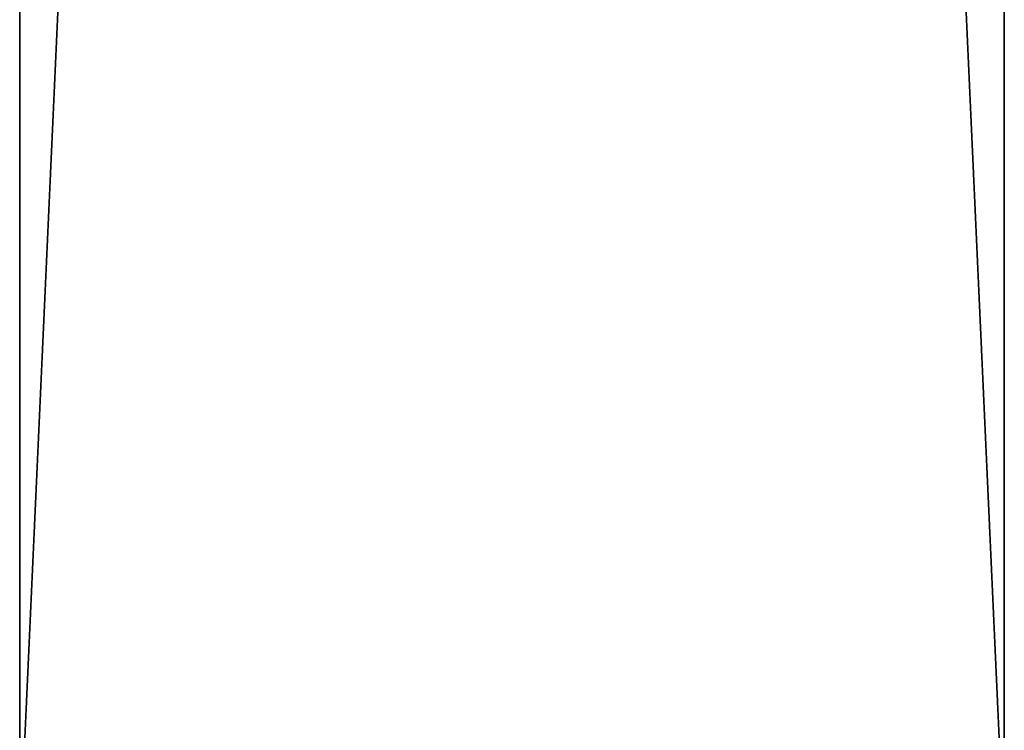
# Model space of a CAD drawing. Units: millimetres. Extents: x -15 to 510, y -1802 to 46.
# Drawn here: x 38 to 118, y -1744 to -1686 of the extents above; entities that cross this region are included whole.
import ezdxf

# ---------------------------------------------------------------- set-up
doc = ezdxf.new("R2010")
doc.units = ezdxf.units.MM
doc.layers.get('0').update_dxf_attribs({"true_color": 0xff5454})

# ---------------------------------------------------------------- blocks, each defined once
blk = doc.blocks.new('Component_3')
at = {"color": 34, "true_color": 0x994c00}
for p, q in [((0, 1752), (0, 0)), ((0, 1752, 40), (0, 0, 40)), ((80, 1752), (80, 0)), ((80, 1752, 40), (80, 0, 40))]:
    blk.add_line(p, q, dxfattribs=at)
mesh = blk.add_polyface(dxfattribs=at)
corners = [(80, 0, 40), (0, 1752, 40), (0, 0, 40), (80, 1752, 40)]
mesh.append_faces([[corners[k] for k in face] for face in [(0, 1, 2), (1, 0, 3)]], dxfattribs={"vtx0": -1, "color": 34})
mesh = blk.add_polyface(dxfattribs=at)
corners = [(0, 1752, 40), (0, 0), (0, 0, 40), (0, 1752)]
mesh.append_faces([[corners[k] for k in face] for face in [(0, 1, 2), (1, 0, 3)]], dxfattribs={"vtx0": -1, "color": 34})
mesh = blk.add_polyface(dxfattribs=at)
corners = [(80, 1752), (0, 0), (0, 1752), (80, 0)]
mesh.append_faces([[corners[k] for k in face] for face in [(0, 1, 2), (1, 0, 3)]], dxfattribs={"vtx0": -1, "color": 34})
mesh = blk.add_polyface(dxfattribs=at)
corners = [(80, 1752), (80, 0, 40), (80, 0), (80, 1752, 40)]
mesh.append_faces([[corners[k] for k in face] for face in [(0, 1, 2), (1, 0, 3)]], dxfattribs={"vtx0": -1, "color": 34})
blk = doc.blocks.new('Group_1')
blk.add_blockref('Component_3', (0, 0))

msp = doc.modelspace()

# ---------------------------------------------------------------- block references
msp.add_blockref('Group_1', (37.725, -1753.827, 400.774))

doc.saveas('drawing.dxf')
